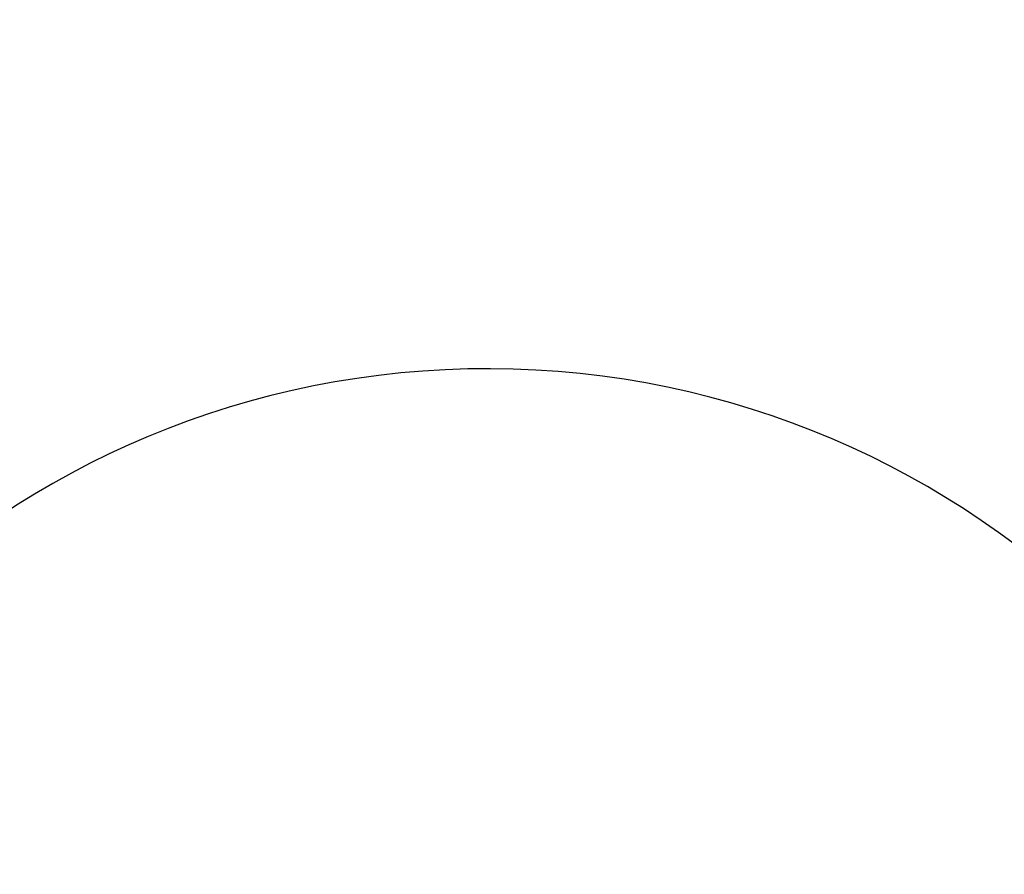
# Model space of a CAD drawing. Extents: x 3927.4 to 4012.1, y 3999.4 to 4048.8.
# Drawn here: x 3982.5 to 3985.1, y 4019.6 to 4021.9 of the extents above; entities that cross this region are included whole.
import ezdxf

# ---------------------------------------------------------------- set-up
doc = ezdxf.new("R2010")
doc.units = 0
doc.header["$MEASUREMENT"] = 0
doc.layers.add('1', color=7, linetype='Continuous')
doc.dimstyles.get("Standard").update_dxf_attribs({"dimtxt": 0.18, "dimasz": 0.18, "dimexe": 0.18, "dimexo": 0.0625, "dimgap": 0.09, "dimtad": 0, "dimtih": 1, "dimtoh": 1, "dimdec": 4, "dimzin": 0, "dimdsep": 46, "dimtxsty": 'Standard', "dimcen": 0.09, "dimadec": 0, "dimazin": 0, "dimtfac": 1, "dimtdec": 4, "dimtofl": 0, "dimtmove": 0, "dimatfit": 3, "dimfxl": 1, "dimtolj": 1, "dimtzin": 0, "dimarcsym": 0})

# ---------------------------------------------------------------- blocks, each defined once
blk = doc.blocks.new('*D4')
at = {"color": 0, "linetype": 'Continuous', "lineweight": 0, "transparency": 16777216}
for p, q in [((3983.7954, 4034.8864), (3994.7848, 4034.8889)), ((3994.6048, 4034.7089), (3994.6076, 4022.827)), ((3994.6104, 4010.5852), (3994.6077, 4022.467)), ((3983.801, 4010.4027), (3994.7904, 4010.4052))]:
    blk.add_line(p, q, dxfattribs=at)
for points in [[(3994.6348, 4034.7089), (3994.5748, 4034.7089), (3994.6048, 4034.8889)], [(3994.6404, 4010.5852), (3994.5804, 4010.5852), (3994.6104, 4010.4052)]]:
    blk.add_solid(points, dxfattribs=at)
at = {"layer": 'Defpoints', "color": 0, "linetype": 'Continuous', "lineweight": 0, "transparency": 16777216}
for p in [(3983.7329, 4034.8864), (3994.6104, 4010.4052), (3983.7385, 4010.4027)]:
    blk.add_point(p, dxfattribs=at)
at = {"color": 0, "linetype": 'Continuous', "lineweight": 0, "transparency": 16777216, "insert": (3994.6076, 4022.647), "char_height": 0.18, "attachment_point": 5}
blk.add_mtext('\\A1;24.4837', dxfattribs=at)
blk = doc.blocks.new('*D12')
at = {"color": 0, "linetype": 'Continuous', "lineweight": 0, "transparency": 16777216}
for p, q in [((3977.9637, 4022.8859), (3977.9637, 4040.6929)), ((3989.8499, 4018.0515), (3989.8499, 4040.6929)), ((3978.1437, 4040.5129), (3983.3368, 4040.5129)), ((3989.6699, 4040.5129), (3984.4768, 4040.5129))]:
    blk.add_line(p, q, dxfattribs=at)
for points in [[(3978.1437, 4040.5429), (3978.1437, 4040.4829), (3977.9637, 4040.5129)], [(3989.6699, 4040.5429), (3989.6699, 4040.4829), (3989.8499, 4040.5129)]]:
    blk.add_solid(points, dxfattribs=at)
at = {"layer": 'Defpoints', "color": 0, "linetype": 'Continuous', "lineweight": 0, "transparency": 16777216}
for p in [(3989.8499, 4040.5129), (3977.9637, 4022.8234), (3989.8499, 4017.989)]:
    blk.add_point(p, dxfattribs=at)
at = {"color": 0, "linetype": 'Continuous', "lineweight": 0, "transparency": 16777216, "insert": (3983.9068, 4040.5129), "char_height": 0.18, "attachment_point": 5}
blk.add_mtext('\\A1;11.8862', dxfattribs=at)

msp = doc.modelspace()

# ---------------------------------------------------------------- linework, layer by layer
at = {"layer": '1', "color": 3, "linetype": 'Continuous'}
msp.add_arc((3983.733571, 4018.632933), 2.308, -0.063549, 179.659052, dxfattribs=at)

# ---------------------------------------------------------------- dimensions: what is measured, and where the dimension line sits
at = {"linetype": 'Continuous', "lineweight": 0}
dim = msp.add_linear_dim(base=(3989.849854, 4040.51287), p1=(3977.963657, 4022.823364), p2=(3989.849854, 4017.989029), dimstyle='Standard', override={"dimdsep": 0, "dimlwd": 0, "dimlwe": 0}, dxfattribs=at)
dim.commit()
dim.dimension.update_dxf_attribs({"geometry": '*D12', "text_midpoint": (3983.906755, 4040.51287)})
dim = msp.add_aligned_dim(p1=(3983.732854, 4034.886398), p2=(3983.738488, 4010.402681), distance=10.871942, dimstyle='Standard', override={"dimdsep": 0, "dimlwd": 0, "dimlwe": 0}, dxfattribs=at)
dim.commit()
dim.dimension.update_dxf_attribs({"geometry": '*D4', "text_midpoint": (3994.607613, 4022.647041)})

doc.saveas('drawing.dxf')
